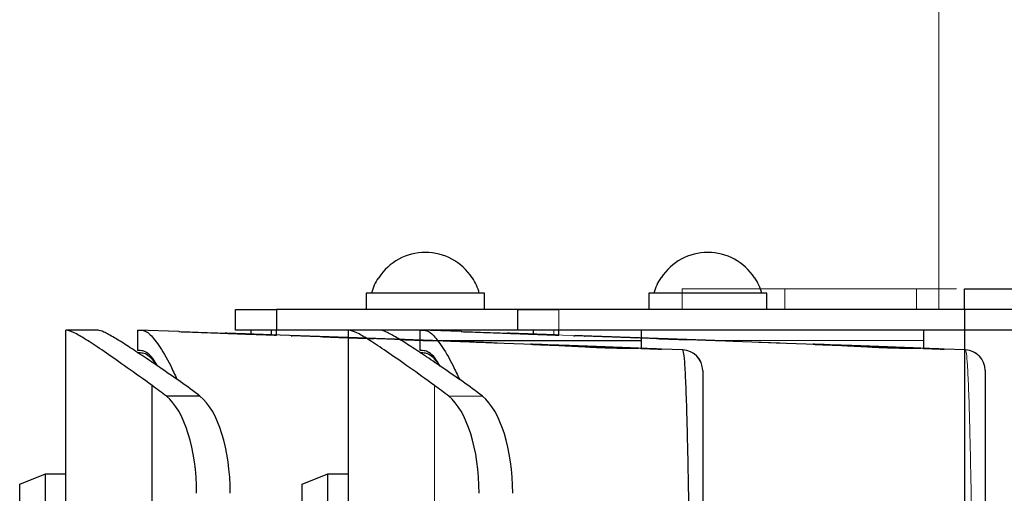
# Model space of a CAD drawing. Units: millimetres. Extents: x 0 to 4200, y 0 to 1485.
# Drawn here: x 3240 to 3336, y 811 to 858 of the extents above; entities that cross this region are included whole.
import ezdxf

# ---------------------------------------------------------------- set-up
doc = ezdxf.new("R2010")
doc.units = ezdxf.units.MM
doc.header["$LTSCALE"] = 5
doc.header["$PDSIZE"] = -1
doc.linetypes.add('PHANTOM', pattern=[12.7, 6.35, -1.27, 1.27, -1.27, 1.27, -1.27])
doc.styles.add('SLDTEXTSTYLE0', font='TXT', dxfattribs={"width": 0.7, "bigfont": 'bigfont'})
doc.dimstyles.new('SLDDIMSTYLE1', dxfattribs={"dimtxt": 12.5, "dimasz": 11.5, "dimexe": 0, "dimexo": 0.0625, "dimgap": 3.125, "dimtad": 2, "dimrnd": 1e-09, "dimzin": 12, "dimdsep": 46, "dimtxsty": 'SLDTEXTSTYLE0', "dimblk1": 'OPEN30', "dimblk2": 'OPEN30', "dimsah": 1, "dimcen": 0.09, "dimadec": 0, "dimazin": 3, "dimtfac": 1, "dimtmove": 0, "dimatfit": 0, "dimldrblk": 'OPEN30', "dimfxl": 1, "dimfrac": 2, "dimtolj": 1, "dimtzin": 12, "dimarcsym": 0})

# ---------------------------------------------------------------- blocks, each defined once
blk = doc.blocks.new('_Open30')
at = {"color": 0, "linetype": 'ByBlock', "lineweight": -2}
for p, q in [((-1, 0.267949), (0, 0)), ((0, 0), (-1, -0.267949)), ((0, 0), (-1, 0))]:
    blk.add_line(p, q, dxfattribs=at)
blk = doc.blocks.new('*D43')
at = {"color": 0, "linetype": 'Continuous', "lineweight": -2, "transparency": 16777216}
for p, q in [((3412.102, 831.298), (3412.102, 699.857)), ((3332.102, 829.298), (3332.102, 699.857)), ((3343.602, 699.857), (3400.602, 699.857))]:
    blk.add_line(p, q, dxfattribs=at)
at = {"layer": 'Defpoints', "color": 0, "linetype": 'Continuous', "transparency": 16777216}
for p in [(3412.102, 831.36), (3332.102, 829.36), (3412.102, 699.857)]:
    blk.add_point(p, dxfattribs=at)
at = {"color": 0, "linetype": 'Continuous', "lineweight": -2, "transparency": 16777216, "xscale": 11.5, "yscale": 11.5, "zscale": 11.5, "rotation": 180}
blk.add_blockref('_Open30', (3332.102, 699.857), dxfattribs=at)
at = {"color": 0, "linetype": 'Continuous', "lineweight": -2, "transparency": 16777216, "xscale": 11.5, "yscale": 11.5, "zscale": 11.5}
blk.add_blockref('_Open30', (3412.102, 699.857), dxfattribs=at)
at = {"color": 0, "linetype": 'Continuous', "lineweight": 18, "transparency": 16777216, "insert": (3372.102, 715.482), "char_height": 12.5, "attachment_point": 2, "style": 'SLDTEXTSTYLE0'}
blk.add_mtext('\\A1;80', dxfattribs=at)
blk = doc.blocks.new('*D47')
at = {"color": 0, "linetype": 'Continuous', "lineweight": -2, "transparency": 16777216}
for p, q in [((3419.102, 903.298), (3419.102, 664.857)), ((3272.102, 769.298), (3272.102, 664.857)), ((3407.602, 664.857), (3283.602, 664.857))]:
    blk.add_line(p, q, dxfattribs=at)
at = {"layer": 'Defpoints', "color": 0, "linetype": 'Continuous', "transparency": 16777216}
for p in [(3419.102, 903.36), (3272.102, 769.36), (3272.102, 664.857)]:
    blk.add_point(p, dxfattribs=at)
at = {"color": 0, "linetype": 'Continuous', "lineweight": -2, "transparency": 16777216, "xscale": 11.5, "yscale": 11.5, "zscale": 11.5, "rotation": 180}
blk.add_blockref('_Open30', (3272.102, 664.857), dxfattribs=at)
at = {"color": 0, "linetype": 'Continuous', "lineweight": -2, "transparency": 16777216, "xscale": 11.5, "yscale": 11.5, "zscale": 11.5}
blk.add_blockref('_Open30', (3419.102, 664.857), dxfattribs=at)
at = {"color": 0, "linetype": 'Continuous', "lineweight": 18, "transparency": 16777216, "insert": (3345.602, 680.482), "char_height": 12.5, "attachment_point": 2, "style": 'SLDTEXTSTYLE0'}
blk.add_mtext('\\A1;(147)', dxfattribs=at)

msp = doc.modelspace()

# ---------------------------------------------------------------- linework, layer by layer
at = {"color": 7, "linetype": 'PHANTOM', "lineweight": 18}
for p, q in [((3329.602, 831.36), (3329.602, 874.36)), ((3304.602, 829.36), (3304.602, 831.36)), ((3304.602, 831.36), (3314.602, 831.36)), ((3314.602, 831.36), (3314.602, 829.36)), ((3314.602, 831.36), (3327.422, 831.36)), ((3327.422, 829.36), (3327.422, 831.36)), ((3327.422, 831.36), (3329.602, 831.36)), ((3382.102, 831.36), (3329.602, 831.36)), ((3329.602, 829.36), (3329.602, 831.36)), ((3314.602, 829.36), (3304.602, 829.36)), ((3314.602, 829.36), (3327.422, 829.36)), ((3329.602, 829.36), (3327.422, 829.36)), ((3382.102, 829.36), (3329.602, 829.36))]:
    msp.add_line(p, q, dxfattribs=at)
at = {"color": 7, "linetype": 'Continuous', "lineweight": 25}
for p, q in [((3275.022, 832.46), (3275.061, 832.46)), ((3284.142, 832.46), (3284.182, 832.46)), ((3302.522, 832.46), (3302.561, 832.46)), ((3311.642, 832.46), (3311.682, 832.46)), ((3332.102, 829.36), (3332.102, 831.36)), ((3332.102, 831.36), (3342.102, 831.36)), ((3273.852, 830.96), (3273.852, 829.36)), ((3285.352, 830.96), (3273.852, 830.96)), ((3285.352, 829.36), (3285.352, 830.96)), ((3301.352, 830.96), (3301.352, 829.36)), ((3312.852, 830.96), (3301.352, 830.96)), ((3312.852, 829.36), (3312.852, 830.96)), ((3261.102, 827.36), (3261.102, 829.36)), ((3261.102, 829.36), (3265.102, 829.36)), ((3265.102, 829.36), (3265.102, 827.36)), ((3304.602, 829.36), (3265.102, 829.36)), ((3288.602, 827.36), (3288.602, 829.36)), ((3288.602, 829.36), (3292.602, 829.36)), ((3332.102, 829.36), (3292.602, 829.36)), ((3342.102, 829.36), (3332.102, 829.36)), ((3244.602, 769.36), (3244.602, 827.36)), ((3244.727, 827.36), (3244.602, 827.36)), ((3247.731, 827.36), (3244.727, 827.36)), ((3255.602, 827.215), (3251.602, 827.36)), ((3255.602, 827.215), (3251.602, 827.36)), ((3251.602, 825.36), (3251.602, 827.36)), ((3265.102, 827.36), (3261.102, 827.36)), ((3262.602, 827.36), (3262.602, 826.962)), ((3265.102, 826.87), (3265.102, 827.36)), ((3378.102, 827.36), (3265.102, 827.36)), ((3272.102, 769.36), (3272.102, 827.36)), ((3272.227, 827.36), (3272.102, 827.36)), ((3275.231, 827.36), (3272.227, 827.36)), ((3283.102, 827.215), (3279.102, 827.36)), ((3283.102, 827.215), (3279.102, 827.36)), ((3279.102, 825.36), (3279.102, 827.36)), ((3292.602, 827.36), (3288.602, 827.36)), ((3290.102, 827.36), (3290.102, 826.962)), ((3292.602, 826.87), (3292.602, 827.36)), ((3405.602, 827.36), (3292.602, 827.36)), ((3300.602, 827.36), (3300.602, 826.36)), ((3328.102, 827.36), (3328.102, 826.36)), ((3259.602, 827.07), (3260.115, 827.051)), ((3284.046, 826.181), (3261.046, 827.016)), ((3266.535, 826.817), (3266.619, 826.814)), ((3287.102, 827.07), (3287.615, 827.051)), ((3289.61, 826.978), (3289.62, 826.978)), ((3294.035, 826.817), (3294.119, 826.814)), ((3286.602, 826.096), (3282.074, 826.256)), ((3282.102, 826.251), (3282.102, 826.247)), ((3287.264, 826.059), (3286.599, 826.084)), ((3286.602, 826.084), (3286.602, 826.093)), ((3290.131, 825.956), (3287.264, 826.059)), ((3300.602, 826.36), (3300.602, 825.568)), ((3304.674, 825.43), (3302.602, 825.506)), ((3314.102, 826.096), (3309.574, 826.256)), ((3314.764, 826.059), (3314.099, 826.084)), ((3314.102, 826.084), (3314.102, 826.093)), ((3317.631, 825.956), (3314.764, 826.059)), ((3328.102, 826.36), (3328.102, 825.568)), ((3332.174, 825.43), (3330.102, 825.506)), ((3252.992, 774.748), (3252.992, 821.973)), ((3257.657, 820.924), (3254.382, 820.924)), ((3240.102, 812.36), (3242.602, 813.36)), ((3242.602, 813.36), (3244.602, 813.36)), ((3242.602, 783.36), (3242.602, 813.36)), ((3267.602, 812.36), (3270.102, 813.36)), ((3270.102, 813.36), (3272.102, 813.36)), ((3270.102, 783.36), (3270.102, 813.36)), ((3240.102, 784.36), (3240.102, 812.36)), ((3267.602, 784.36), (3267.602, 812.36))]:
    msp.add_line(p, q, dxfattribs=at)
at = {"color": 8, "linetype": 'Continuous', "lineweight": 18}
for p, q in [((3292.602, 829.36), (3292.602, 827.36)), ((3292.102, 827.36), (3292.102, 826.889)), ((3311.546, 826.181), (3288.546, 827.016)), ((3306.973, 826.36), (3306.976, 826.36)), ((3307.622, 826.36), (3328.102, 826.36)), ((3309.602, 826.251), (3309.602, 826.247)), ((3280.492, 774.748), (3280.492, 821.973)), ((3285.157, 820.924), (3281.882, 820.924))]:
    msp.add_line(p, q, dxfattribs=at)
at = {"color": 8, "linetype": 'Continuous', "lineweight": 25}
for p, q in [((3264.602, 827.36), (3264.602, 826.889)), ((3279.473, 826.36), (3279.476, 826.36)), ((3280.122, 826.36), (3300.602, 826.36))]:
    msp.add_line(p, q, dxfattribs=at)
at = {"color": 7, "linetype": 'Continuous', "lineweight": 25, "flags": 128}
for points in [[(3262.11, 826.978), (3262.142, 826.977), (3262.338, 826.97), (3262.677, 826.958), (3263.12, 826.942), (3263.617, 826.924), (3264.113, 826.906), (3264.551, 826.89), (3264.882, 826.878), (3265.069, 826.871), (3265.102, 826.869), (3265.102, 826.869)], [(3304.675, 825.431), (3304.675, 825.431), (3304.674, 825.43)], [(3332.175, 825.431), (3332.175, 825.431), (3332.174, 825.43)], [(3251.602, 825.36), (3251.602, 825.36)], [(3279.102, 825.36), (3279.102, 825.36)]]:
    msp.add_lwpolyline(points, dxfattribs=at)
at = {"color": 7, "linetype": 'Continuous', "lineweight": 25}
for centre, radius, start, end in [((3279.602, 829.515), 5.412, 32.97023, 147.02977), ((3307.102, 829.515), 5.412, 32.97023, 147.02977), ((3279.602, 829.515), 5.445, 147.25579, 164.6079), ((3279.602, 829.515), 5.445, 15.3921, 32.74421), ((3307.102, 829.515), 5.445, 147.25579, 164.6079), ((3307.102, 829.515), 5.445, 15.3921, 32.74421), ((3304.602, 823.433), 2, 0.12625, 87.89631), ((3304.602, 823.432), 2, 0.00077, 87.89618), ((3332.102, 823.433), 2, 0.12616, 87.89641)]:
    msp.add_arc(centre, radius, start, end, dxfattribs=at)
at = {"color": 8, "linetype": 'Continuous', "lineweight": 18}
msp.add_arc((3332.102, 823.432), 2, 0.00086, 87.89631, dxfattribs=at)
at = {"color": 7, "linetype": 'Continuous', "lineweight": 25}
for centre, major_axis, start_param, end_param in [((3237.631, 710.36), (0, 117), 5.949949, 5.97853), ((3240.906, 710.36), (0, 117), 5.949949, 5.98929), ((3265.131, 710.36), (0, 117), 5.949949, 5.97853), ((3268.406, 710.36), (0, 117), 5.949949, 5.98929), ((3252.95, 811.474), (0, 10), 4.712389, 5.949949), ((3256.225, 811.474), (0, 10), 4.712389, 5.949949), ((3280.45, 811.474), (0, 10), 4.712389, 5.949949), ((3283.725, 811.474), (0, 10), 4.712389, 5.949949)]:
    msp.add_ellipse(centre, major_axis=major_axis, ratio=0.437681, start_param=start_param, end_param=end_param, dxfattribs=at)
for points, knots in [([(3252.992, 821.973), (3252.162, 822.567), (3250.501, 823.757), (3248.46, 825.184), (3246.803, 826.292), (3245.39, 827.163), (3244.97, 827.288), (3244.727, 827.36)], [0, 0, 0, 0, 0.183066, 0.366115, 0.554189, 0.74225, 1, 1, 1, 1]), ([(3255.74, 822.344), (3255.059, 822.814), (3253.696, 823.754), (3251.962, 824.928), (3250.477, 825.906), (3249.21, 826.694), (3248.21, 827.25), (3247.891, 827.323), (3247.731, 827.36)], [0, 0, 0, 0, 0.154285, 0.308563, 0.465662, 0.622753, 0.81064, 1, 1, 1, 1]), ([(3251.602, 827.36), (3251.653, 827.356), (3251.729, 827.35), (3252.207, 827.347), (3252.763, 827.049), (3253.613, 825.964), (3254.562, 824.433), (3255.207, 823.021), (3255.413, 822.569)], [0, 0, 0, 0, 0.260886, 0.392475, 0.523839, 0.713296, 0.9083, 1, 1, 1, 1]), ([(3280.492, 821.973), (3279.662, 822.567), (3278.001, 823.757), (3275.96, 825.184), (3274.303, 826.292), (3272.89, 827.163), (3272.47, 827.288), (3272.227, 827.36)], [0, 0, 0, 0, 0.183066, 0.366115, 0.55419, 0.74225, 1, 1, 1, 1]), ([(3283.24, 822.344), (3282.559, 822.814), (3281.196, 823.754), (3279.462, 824.928), (3277.977, 825.906), (3276.71, 826.694), (3275.71, 827.25), (3275.391, 827.323), (3275.231, 827.36)], [0, 0, 0, 0, 0.154285, 0.308563, 0.465662, 0.622753, 0.81064, 1, 1, 1, 1]), ([(3279.102, 827.36), (3279.153, 827.356), (3279.229, 827.35), (3279.707, 827.347), (3280.263, 827.049), (3281.113, 825.964), (3282.062, 824.433), (3282.707, 823.021), (3282.913, 822.569)], [0, 0, 0, 0, 0.260886, 0.392475, 0.523839, 0.713296, 0.9083, 1, 1, 1, 1]), ([(3255.602, 827.215), (3255.646, 827.213), (3255.734, 827.21), (3256.423, 827.185), (3257.437, 827.148), (3258.562, 827.107), (3259.306, 827.08), (3259.602, 827.07)], [0, 0, 0, 0, 0.214517, 0.429031, 0.643609, 0.858321, 1, 1, 1, 1]), ([(3262.102, 826.98), (3262.091, 826.98), (3262.069, 826.981), (3261.896, 826.987), (3261.643, 826.997), (3261.326, 827.008), (3260.984, 827.021), (3260.656, 827.033), (3260.377, 827.043), (3260.181, 827.05), (3260.088, 827.054), (3260.11, 827.053), (3260.243, 827.048), (3260.473, 827.04), (3260.774, 827.029), (3261.112, 827.016), (3261.449, 827.004), (3261.747, 826.993), (3261.971, 826.985), (3262.086, 826.981), (3262.097, 826.98), (3262.102, 826.98)], [0, 0, 0, 0, 0.053645, 0.107288, 0.160947, 0.214641, 0.268366, 0.322108, 0.375841, 0.429548, 0.48322, 0.536865, 0.5905, 0.64415, 0.697834, 0.75155, 0.805289, 0.859029, 0.912746, 0.966428, 1, 1, 1, 1]), ([(3262.102, 826.98), (3262.091, 826.981), (3262.069, 826.982), (3261.896, 826.988), (3261.643, 826.997), (3261.326, 827.009), (3260.984, 827.021), (3260.656, 827.033), (3260.376, 827.044), (3260.186, 827.051), (3260.096, 827.054), (3260.11, 827.053), (3260.114, 827.053)], [0, 0, 0, 0, 0.107306, 0.214613, 0.321951, 0.429358, 0.536827, 0.644331, 0.751817, 0.859252, 0.966614, 1, 1, 1, 1]), ([(3262.102, 826.98), (3262.091, 826.981), (3262.069, 826.982), (3261.896, 826.988), (3261.643, 826.997), (3261.326, 827.009), (3260.984, 827.021), (3260.656, 827.033), (3260.376, 827.044), (3260.186, 827.051), (3260.096, 827.054), (3260.11, 827.053), (3260.114, 827.053)], [0, 0, 0, 0, 0.107306, 0.214613, 0.321951, 0.42936, 0.536829, 0.644333, 0.751819, 0.859254, 0.966617, 1, 1, 1, 1]), ([(3262.102, 826.979), (3262.091, 826.98), (3262.069, 826.98), (3261.896, 826.987), (3261.643, 826.996), (3261.326, 827.007), (3260.984, 827.02), (3260.656, 827.032), (3260.376, 827.042), (3260.186, 827.049), (3260.096, 827.052), (3260.11, 827.052), (3260.114, 827.052)], [0, 0, 0, 0, 0.10731, 0.214617, 0.321952, 0.42936, 0.536829, 0.644332, 0.751818, 0.859251, 0.966614, 1, 1, 1, 1]), ([(3265.102, 826.87), (3265.085, 826.871), (3265.052, 826.872), (3264.794, 826.881), (3264.413, 826.895), (3263.938, 826.913), (3263.425, 826.932), (3262.933, 826.95), (3262.513, 826.965), (3262.228, 826.976), (3262.093, 826.981), (3262.115, 826.98), (3262.12, 826.98)], [0, 0, 0, 0, 0.107307, 0.214612, 0.321951, 0.429357, 0.536828, 0.644332, 0.751819, 0.859254, 0.966616, 1, 1, 1, 1]), ([(3265.102, 826.87), (3265.085, 826.871), (3265.052, 826.872), (3264.794, 826.881), (3264.413, 826.895), (3263.938, 826.913), (3263.425, 826.931), (3262.933, 826.95), (3262.513, 826.965), (3262.228, 826.975), (3262.093, 826.98), (3262.115, 826.98), (3262.12, 826.979)], [0, 0, 0, 0, 0.107307, 0.214612, 0.32195, 0.429356, 0.53683, 0.644331, 0.751818, 0.859254, 0.966614, 1, 1, 1, 1]), ([(3265.102, 826.87), (3265.085, 826.87), (3265.052, 826.872), (3264.794, 826.881), (3264.413, 826.895), (3263.938, 826.912), (3263.425, 826.931), (3262.933, 826.949), (3262.513, 826.964), (3262.228, 826.975), (3262.093, 826.98), (3262.115, 826.979), (3262.12, 826.979)], [0, 0, 0, 0, 0.107309, 0.214614, 0.321954, 0.429359, 0.53683, 0.644331, 0.751818, 0.859252, 0.966616, 1, 1, 1, 1]), ([(3267.602, 826.78), (3267.585, 826.781), (3267.552, 826.782), (3267.292, 826.791), (3266.973, 826.802), (3266.721, 826.811), (3266.629, 826.814)], [0, 0, 0, 0, 0.279573, 0.559142, 0.838788, 1, 1, 1, 1]), ([(3270.102, 826.693), (3270.085, 826.693), (3270.052, 826.694), (3269.794, 826.703), (3269.413, 826.717), (3268.938, 826.733), (3268.425, 826.751), (3267.933, 826.769), (3267.513, 826.783), (3267.228, 826.793), (3267.093, 826.798), (3267.115, 826.797), (3267.12, 826.797)], [0, 0, 0, 0, 0.107315, 0.214629, 0.321971, 0.42938, 0.536844, 0.644335, 0.751815, 0.859244, 0.966612, 1, 1, 1, 1]), ([(3269.602, 826.71), (3269.591, 826.71), (3269.569, 826.711), (3269.396, 826.717), (3269.143, 826.726), (3268.826, 826.737), (3268.484, 826.749), (3268.156, 826.76), (3267.876, 826.77), (3267.686, 826.777), (3267.596, 826.78), (3267.61, 826.78), (3267.614, 826.78)], [0, 0, 0, 0, 0.107313, 0.214624, 0.321966, 0.429371, 0.536837, 0.64433, 0.751813, 0.859242, 0.966608, 1, 1, 1, 1]), ([(3272.602, 826.604), (3272.585, 826.605), (3272.552, 826.606), (3272.294, 826.615), (3271.913, 826.628), (3271.438, 826.645), (3270.926, 826.663), (3270.433, 826.681), (3270.015, 826.695), (3269.72, 826.706), (3269.582, 826.711), (3269.614, 826.71), (3269.814, 826.703), (3270.159, 826.691), (3270.611, 826.675), (3271.117, 826.657), (3271.623, 826.639), (3272.07, 826.623), (3272.405, 826.611), (3272.578, 826.605), (3272.595, 826.604), (3272.602, 826.604)], [0, 0, 0, 0, 0.053648, 0.107294, 0.160955, 0.214648, 0.268371, 0.322109, 0.375839, 0.429545, 0.483218, 0.536865, 0.590505, 0.644159, 0.697842, 0.751556, 0.805291, 0.859026, 0.912742, 0.966426, 1, 1, 1, 1]), ([(3272.602, 826.605), (3272.585, 826.605), (3272.552, 826.606), (3272.294, 826.615), (3271.913, 826.629), (3271.438, 826.646), (3270.926, 826.664), (3270.432, 826.681), (3270.017, 826.696), (3269.713, 826.706), (3269.644, 826.709), (3269.61, 826.71)], [0, 0, 0, 0, 0.111022, 0.22204, 0.333092, 0.444208, 0.555388, 0.666593, 0.777785, 0.888927, 1, 1, 1, 1]), ([(3275.102, 826.516), (3275.085, 826.517), (3275.052, 826.518), (3274.794, 826.527), (3274.413, 826.54), (3273.938, 826.557), (3273.425, 826.575), (3272.933, 826.593), (3272.513, 826.608), (3272.228, 826.618), (3272.093, 826.623), (3272.115, 826.622), (3272.12, 826.622)], [0, 0, 0, 0, 0.107315, 0.214624, 0.321966, 0.429371, 0.536839, 0.644335, 0.751815, 0.859245, 0.966609, 1, 1, 1, 1]), ([(3274.602, 826.532), (3274.591, 826.532), (3274.569, 826.533), (3274.396, 826.539), (3274.143, 826.548), (3273.826, 826.559), (3273.484, 826.572), (3273.156, 826.583), (3272.877, 826.593), (3272.681, 826.6), (3272.588, 826.604), (3272.61, 826.603), (3272.743, 826.599), (3272.973, 826.591), (3273.274, 826.58), (3273.612, 826.568), (3273.949, 826.556), (3274.247, 826.545), (3274.471, 826.537), (3274.586, 826.533), (3274.597, 826.532), (3274.602, 826.532)], [0, 0, 0, 0, 0.053644, 0.10729, 0.160949, 0.214641, 0.268365, 0.322102, 0.375837, 0.429542, 0.483215, 0.536863, 0.5905, 0.644152, 0.697835, 0.751548, 0.805286, 0.859022, 0.912738, 0.966422, 1, 1, 1, 1]), ([(3277.602, 826.427), (3277.585, 826.428), (3277.552, 826.429), (3277.294, 826.438), (3276.913, 826.452), (3276.438, 826.469), (3275.925, 826.487), (3275.433, 826.504), (3275.013, 826.519), (3274.728, 826.529), (3274.593, 826.534), (3274.615, 826.533), (3274.62, 826.533)], [0, 0, 0, 0, 0.107311, 0.214624, 0.321964, 0.42937, 0.536839, 0.644335, 0.751818, 0.859248, 0.966612, 1, 1, 1, 1]), ([(3277.102, 826.444), (3277.091, 826.444), (3277.069, 826.445), (3276.896, 826.451), (3276.643, 826.46), (3276.326, 826.471), (3275.984, 826.483), (3275.656, 826.495), (3275.376, 826.505), (3275.186, 826.512), (3275.096, 826.515), (3275.11, 826.515), (3275.114, 826.515)], [0, 0, 0, 0, 0.107312, 0.214618, 0.32196, 0.429365, 0.536827, 0.644325, 0.751808, 0.859244, 0.966609, 1, 1, 1, 1]), ([(3280.102, 826.337), (3280.085, 826.338), (3280.052, 826.339), (3279.794, 826.348), (3279.413, 826.361), (3278.938, 826.378), (3278.426, 826.397), (3277.933, 826.414), (3277.515, 826.43), (3277.22, 826.44), (3277.082, 826.445), (3277.114, 826.444), (3277.314, 826.437), (3277.659, 826.425), (3278.111, 826.409), (3278.617, 826.391), (3279.123, 826.373), (3279.57, 826.357), (3279.905, 826.344), (3280.078, 826.338), (3280.095, 826.337), (3280.102, 826.337)], [0, 0, 0, 0, 0.053645, 0.10729, 0.16095, 0.214643, 0.268366, 0.322105, 0.375839, 0.429546, 0.483218, 0.536864, 0.590503, 0.644153, 0.697837, 0.751551, 0.805287, 0.859024, 0.912741, 0.966425, 1, 1, 1, 1]), ([(3280.102, 826.338), (3280.085, 826.339), (3280.052, 826.34), (3279.794, 826.349), (3279.413, 826.363), (3278.938, 826.38), (3278.427, 826.398), (3277.946, 826.415), (3277.7, 826.424), (3277.585, 826.428)], [0, 0, 0, 0, 0.145259, 0.290516, 0.435817, 0.581206, 0.726679, 0.872189, 1, 1, 1, 1]), ([(3283.102, 827.215), (3283.146, 827.213), (3283.234, 827.21), (3283.923, 827.185), (3284.937, 827.148), (3286.062, 827.107), (3286.806, 827.08), (3287.102, 827.07)], [0, 0, 0, 0, 0.214516, 0.429031, 0.643609, 0.858323, 1, 1, 1, 1]), ([(3289.602, 826.98), (3289.591, 826.98), (3289.569, 826.981), (3289.396, 826.987), (3289.143, 826.997), (3288.826, 827.008), (3288.484, 827.021), (3288.156, 827.033), (3287.877, 827.043), (3287.681, 827.05), (3287.588, 827.054), (3287.61, 827.053), (3287.743, 827.048), (3287.973, 827.04), (3288.274, 827.029), (3288.612, 827.016), (3288.949, 827.004), (3289.247, 826.993), (3289.471, 826.985), (3289.586, 826.981), (3289.597, 826.98), (3289.602, 826.98)], [0, 0, 0, 0, 0.053645, 0.107288, 0.160946, 0.21464, 0.268365, 0.322108, 0.375841, 0.429549, 0.48322, 0.536865, 0.590501, 0.644151, 0.697833, 0.751551, 0.80529, 0.859028, 0.912746, 0.966428, 1, 1, 1, 1]), ([(3289.602, 826.98), (3289.591, 826.981), (3289.569, 826.982), (3289.396, 826.988), (3289.143, 826.997), (3288.826, 827.009), (3288.484, 827.021), (3288.156, 827.033), (3287.876, 827.044), (3287.686, 827.051), (3287.596, 827.054), (3287.61, 827.053), (3287.614, 827.053)], [0, 0, 0, 0, 0.107307, 0.214611, 0.321949, 0.429357, 0.536826, 0.644329, 0.75182, 0.859252, 0.966614, 1, 1, 1, 1]), ([(3289.602, 826.98), (3289.591, 826.981), (3289.569, 826.982), (3289.396, 826.988), (3289.143, 826.997), (3288.826, 827.009), (3288.484, 827.021), (3288.156, 827.033), (3287.876, 827.044), (3287.686, 827.051), (3287.596, 827.054), (3287.61, 827.053), (3287.614, 827.053)], [0, 0, 0, 0, 0.107307, 0.214612, 0.32195, 0.429358, 0.536833, 0.644331, 0.751822, 0.859254, 0.966617, 1, 1, 1, 1]), ([(3289.602, 826.979), (3289.591, 826.98), (3289.569, 826.98), (3289.396, 826.987), (3289.143, 826.996), (3288.826, 827.007), (3288.484, 827.02), (3288.156, 827.032), (3287.876, 827.042), (3287.686, 827.049), (3287.596, 827.052), (3287.61, 827.052), (3287.614, 827.052)], [0, 0, 0, 0, 0.107311, 0.214615, 0.321951, 0.429358, 0.536827, 0.64433, 0.751817, 0.859252, 0.966614, 1, 1, 1, 1]), ([(3292.602, 826.87), (3292.585, 826.871), (3292.552, 826.872), (3292.294, 826.881), (3291.913, 826.895), (3291.438, 826.913), (3290.926, 826.932), (3290.433, 826.95), (3290.015, 826.965), (3289.72, 826.976), (3289.582, 826.981), (3289.614, 826.98), (3289.814, 826.973), (3290.159, 826.96), (3290.61, 826.943), (3291.117, 826.925), (3291.623, 826.906), (3292.07, 826.89), (3292.405, 826.877), (3292.578, 826.871), (3292.595, 826.87), (3292.602, 826.87)], [0, 0, 0, 0, 0.053644, 0.107288, 0.160946, 0.214641, 0.268367, 0.322108, 0.375843, 0.42955, 0.483221, 0.536864, 0.5905, 0.644151, 0.697834, 0.751551, 0.805289, 0.859029, 0.912747, 0.966429, 1, 1, 1, 1]), ([(3292.602, 826.87), (3292.585, 826.871), (3292.552, 826.872), (3292.294, 826.881), (3291.913, 826.895), (3291.438, 826.913), (3290.925, 826.931), (3290.433, 826.95), (3290.013, 826.965), (3289.728, 826.975), (3289.593, 826.98), (3289.615, 826.98), (3289.62, 826.979)], [0, 0, 0, 0, 0.107307, 0.214614, 0.321952, 0.429358, 0.536829, 0.64433, 0.75182, 0.859253, 0.966614, 1, 1, 1, 1]), ([(3292.602, 826.87), (3292.585, 826.87), (3292.552, 826.872), (3292.294, 826.881), (3291.913, 826.895), (3291.438, 826.912), (3290.925, 826.931), (3290.433, 826.949), (3290.013, 826.964), (3289.728, 826.975), (3289.593, 826.98), (3289.615, 826.979), (3289.62, 826.979)], [0, 0, 0, 0, 0.107309, 0.214613, 0.321953, 0.429358, 0.536829, 0.64433, 0.75182, 0.859252, 0.966616, 1, 1, 1, 1]), ([(3295.102, 826.78), (3295.085, 826.781), (3295.053, 826.782), (3294.792, 826.791), (3294.473, 826.802), (3294.221, 826.811), (3294.129, 826.814)], [0, 0, 0, 0, 0.279572, 0.559141, 0.838788, 1, 1, 1, 1]), ([(3297.602, 826.693), (3297.585, 826.693), (3297.552, 826.694), (3297.294, 826.703), (3296.913, 826.717), (3296.438, 826.733), (3295.925, 826.751), (3295.433, 826.769), (3295.013, 826.783), (3294.728, 826.793), (3294.593, 826.798), (3294.615, 826.797), (3294.62, 826.797)], [0, 0, 0, 0, 0.107315, 0.21463, 0.321973, 0.429378, 0.536843, 0.644335, 0.751817, 0.859244, 0.966612, 1, 1, 1, 1]), ([(3297.102, 826.71), (3297.091, 826.71), (3297.069, 826.711), (3296.896, 826.717), (3296.643, 826.726), (3296.326, 826.737), (3295.984, 826.749), (3295.656, 826.76), (3295.376, 826.77), (3295.186, 826.777), (3295.096, 826.78), (3295.11, 826.78), (3295.114, 826.78)], [0, 0, 0, 0, 0.107313, 0.214624, 0.321966, 0.429375, 0.536837, 0.644334, 0.751813, 0.859243, 0.966609, 1, 1, 1, 1]), ([(3300.102, 826.604), (3300.085, 826.605), (3300.052, 826.606), (3299.794, 826.615), (3299.413, 826.628), (3298.938, 826.645), (3298.425, 826.663), (3297.933, 826.681), (3297.513, 826.695), (3297.228, 826.705), (3297.093, 826.71), (3297.115, 826.71), (3297.12, 826.709)], [0, 0, 0, 0, 0.107315, 0.214625, 0.321968, 0.429372, 0.536837, 0.644333, 0.751812, 0.859244, 0.966609, 1, 1, 1, 1]), ([(3300.102, 826.605), (3300.085, 826.605), (3300.052, 826.606), (3299.794, 826.615), (3299.413, 826.629), (3298.938, 826.646), (3298.426, 826.664), (3297.932, 826.681), (3297.517, 826.696), (3297.213, 826.706), (3297.144, 826.709), (3297.11, 826.71)], [0, 0, 0, 0, 0.111022, 0.22204, 0.333092, 0.444208, 0.555387, 0.666593, 0.777786, 0.888928, 1, 1, 1, 1]), ([(3302.602, 826.516), (3302.585, 826.517), (3302.552, 826.518), (3302.294, 826.527), (3301.913, 826.54), (3301.438, 826.557), (3300.925, 826.575), (3300.433, 826.593), (3300.013, 826.608), (3299.728, 826.618), (3299.593, 826.623), (3299.615, 826.622), (3299.62, 826.622)], [0, 0, 0, 0, 0.107315, 0.214625, 0.321965, 0.429371, 0.536838, 0.644334, 0.751815, 0.859245, 0.966609, 1, 1, 1, 1]), ([(3302.102, 826.532), (3302.091, 826.532), (3302.069, 826.533), (3301.896, 826.539), (3301.643, 826.548), (3301.326, 826.559), (3300.984, 826.572), (3300.656, 826.583), (3300.376, 826.593), (3300.186, 826.6), (3300.096, 826.604), (3300.11, 826.603), (3300.114, 826.603)], [0, 0, 0, 0, 0.107308, 0.214619, 0.321956, 0.429359, 0.536826, 0.644322, 0.751808, 0.859239, 0.966604, 1, 1, 1, 1]), ([(3305.102, 826.427), (3305.085, 826.428), (3305.052, 826.429), (3304.794, 826.438), (3304.413, 826.452), (3303.938, 826.469), (3303.426, 826.487), (3302.933, 826.504), (3302.515, 826.519), (3302.22, 826.53), (3302.082, 826.535), (3302.114, 826.533), (3302.314, 826.526), (3302.659, 826.514), (3303.111, 826.498), (3303.617, 826.48), (3304.123, 826.462), (3304.57, 826.446), (3304.905, 826.434), (3305.078, 826.428), (3305.095, 826.428), (3305.102, 826.427)], [0, 0, 0, 0, 0.053646, 0.107293, 0.160953, 0.214647, 0.268371, 0.322109, 0.375841, 0.429547, 0.483219, 0.536866, 0.590505, 0.644158, 0.697841, 0.751556, 0.805291, 0.859027, 0.912742, 0.966426, 1, 1, 1, 1]), ([(3304.602, 826.444), (3304.591, 826.444), (3304.569, 826.445), (3304.396, 826.451), (3304.143, 826.46), (3303.826, 826.471), (3303.484, 826.483), (3303.156, 826.495), (3302.876, 826.505), (3302.686, 826.512), (3302.596, 826.515), (3302.61, 826.515), (3302.614, 826.515)], [0, 0, 0, 0, 0.107312, 0.214618, 0.32196, 0.429363, 0.536827, 0.644325, 0.751809, 0.859243, 0.966609, 1, 1, 1, 1]), ([(3307.602, 826.337), (3307.585, 826.338), (3307.552, 826.339), (3307.294, 826.348), (3306.913, 826.361), (3306.438, 826.378), (3305.925, 826.397), (3305.433, 826.414), (3305.013, 826.43), (3304.728, 826.44), (3304.593, 826.445), (3304.615, 826.444), (3304.62, 826.444)], [0, 0, 0, 0, 0.10731, 0.214619, 0.321957, 0.429361, 0.536828, 0.644326, 0.751813, 0.859246, 0.966609, 1, 1, 1, 1]), ([(3307.602, 826.338), (3307.585, 826.339), (3307.552, 826.34), (3307.294, 826.349), (3306.913, 826.363), (3306.438, 826.38), (3305.927, 826.398), (3305.446, 826.415), (3305.2, 826.424), (3305.085, 826.428)], [0, 0, 0, 0, 0.145259, 0.290516, 0.435819, 0.581206, 0.726679, 0.872189, 1, 1, 1, 1]), ([(3282.102, 826.266), (3282.091, 826.266), (3282.069, 826.267), (3281.896, 826.273), (3281.643, 826.282), (3281.326, 826.293), (3280.984, 826.306), (3280.656, 826.318), (3280.376, 826.328), (3280.186, 826.335), (3280.096, 826.338), (3280.11, 826.338), (3280.114, 826.337)], [0, 0, 0, 0, 0.107311, 0.214619, 0.321958, 0.42936, 0.536828, 0.644326, 0.751816, 0.859249, 0.966609, 1, 1, 1, 1]), ([(3286.602, 826.093), (3286.558, 826.094), (3286.47, 826.096), (3285.779, 826.119), (3284.917, 826.149), (3284.277, 826.173), (3284.046, 826.181)], [0, 0, 0, 0, 0.280439, 0.560875, 0.841384, 1, 1, 1, 1]), ([(3300.352, 825.589), (3300.294, 825.592), (3300.178, 825.597), (3299.273, 825.596), (3297.941, 825.613), (3296.279, 825.674), (3294.489, 825.772), (3292.765, 825.868), (3291.302, 825.918), (3290.269, 825.961), (3289.781, 825.981), (3289.893, 825.979), (3290.592, 825.955), (3291.798, 825.911), (3293.377, 825.854), (3295.151, 825.788), (3296.919, 825.722), (3298.485, 825.663), (3299.661, 825.618), (3300.268, 825.594), (3300.328, 825.59), (3300.352, 825.589)], [0, 0, 0, 0, 0.053664, 0.107327, 0.160994, 0.214592, 0.268197, 0.321977, 0.375723, 0.429408, 0.48308, 0.53672, 0.59035, 0.643995, 0.697671, 0.751384, 0.805121, 0.85886, 0.912578, 0.96626, 1, 1, 1, 1]), ([(3302.602, 825.504), (3302.569, 825.506), (3302.502, 825.508), (3301.986, 825.527), (3301.225, 825.554), (3300.432, 825.583), (3299.931, 825.601), (3299.764, 825.607)], [0, 0, 0, 0, 0.222156, 0.44431, 0.666529, 0.888887, 1, 1, 1, 1]), ([(3300.602, 825.578), (3300.65, 825.576), (3301.029, 825.562), (3301.634, 825.54), (3302.277, 825.517), (3302.568, 825.507), (3302.593, 825.506), (3302.602, 825.505)], [0, 0, 0, 0, 0.040456, 0.315068, 0.589585, 0.863928, 1, 1, 1, 1]), ([(3304.675, 825.43), (3304.675, 825.43), (3304.675, 825.43), (3304.675, 825.431), (3304.675, 825.431)], [0, 0, 0, 0, 0.000072, 1, 1, 1, 1]), ([(3304.811, 772.173), (3304.83, 772.197), (3304.888, 772.272), (3304.981, 773.118), (3305.077, 775.034), (3305.161, 777.747), (3305.229, 780.82), (3305.285, 784.235), (3305.326, 787.603), (3305.355, 791.124), (3305.371, 794.83), (3305.371, 798.67), (3305.352, 802.482), (3305.32, 805.971), (3305.278, 809.235), (3305.224, 812.589), (3305.158, 815.868), (3305.075, 819.181), (3304.984, 821.983), (3304.878, 824.022), (3304.796, 825.176), (3304.675, 825.43), (3304.675, 825.43), (3304.675, 825.43)], [0, 0, 0, 0, 0.032213, 0.102645, 0.173037, 0.232017, 0.29093, 0.336042, 0.381107, 0.419189, 0.457244, 0.500694, 0.53808, 0.575478, 0.612279, 0.649103, 0.699376, 0.749707, 0.81481, 0.879982, 0.939984, 0.999999, 1, 1, 1, 1]), ([(3309.602, 826.266), (3309.591, 826.266), (3309.569, 826.267), (3309.396, 826.273), (3309.143, 826.282), (3308.826, 826.293), (3308.484, 826.306), (3308.156, 826.318), (3307.876, 826.328), (3307.686, 826.335), (3307.596, 826.338), (3307.61, 826.338), (3307.614, 826.337)], [0, 0, 0, 0, 0.107312, 0.214618, 0.321957, 0.429362, 0.53683, 0.644328, 0.751816, 0.859249, 0.966609, 1, 1, 1, 1]), ([(3327.852, 825.589), (3327.794, 825.592), (3327.678, 825.597), (3326.773, 825.596), (3325.441, 825.613), (3323.779, 825.674), (3321.989, 825.772), (3320.265, 825.868), (3318.802, 825.918), (3317.769, 825.961), (3317.281, 825.981), (3317.393, 825.979), (3318.092, 825.955), (3319.298, 825.911), (3320.877, 825.854), (3322.651, 825.788), (3324.419, 825.722), (3325.985, 825.663), (3327.161, 825.618), (3327.768, 825.594), (3327.828, 825.59), (3327.852, 825.589)], [0, 0, 0, 0, 0.053664, 0.107327, 0.160994, 0.214592, 0.268197, 0.321977, 0.375723, 0.429408, 0.48308, 0.53672, 0.59035, 0.643995, 0.697672, 0.751384, 0.805121, 0.85886, 0.912578, 0.96626, 1, 1, 1, 1]), ([(3330.102, 825.504), (3330.069, 825.506), (3330.002, 825.508), (3329.486, 825.527), (3328.725, 825.554), (3327.932, 825.583), (3327.431, 825.601), (3327.264, 825.607)], [0, 0, 0, 0, 0.222156, 0.44431, 0.666529, 0.888886, 1, 1, 1, 1]), ([(3328.102, 825.578), (3328.15, 825.576), (3328.529, 825.562), (3329.134, 825.54), (3329.777, 825.517), (3330.068, 825.507), (3330.093, 825.506), (3330.102, 825.505)], [0, 0, 0, 0, 0.040457, 0.315068, 0.589585, 0.863928, 1, 1, 1, 1]), ([(3253.53, 823.862), (3253.379, 824.112), (3252.953, 824.812), (3252.431, 825.252), (3251.773, 825.414), (3251.671, 825.382), (3251.602, 825.36)], [0, 0, 0, 0, 0.120043, 0.337242, 0.554843, 1, 1, 1, 1]), ([(3251.602, 825.16), (3251.668, 825.181), (3251.769, 825.212), (3252.427, 825.067), (3252.913, 824.708), (3253.289, 824.113), (3253.386, 823.96)], [0, 0, 0, 0, 0.456602, 0.688375, 0.919648, 1, 1, 1, 1]), ([(3281.03, 823.862), (3280.879, 824.112), (3280.453, 824.812), (3279.931, 825.252), (3279.273, 825.414), (3279.171, 825.382), (3279.102, 825.36)], [0, 0, 0, 0, 0.120043, 0.337242, 0.554843, 1, 1, 1, 1]), ([(3279.102, 825.16), (3279.168, 825.181), (3279.269, 825.212), (3279.927, 825.067), (3280.413, 824.708), (3280.789, 824.113), (3280.886, 823.96)], [0, 0, 0, 0, 0.456602, 0.688375, 0.919648, 1, 1, 1, 1]), ([(3306.602, 823.432), (3306.602, 823.375), (3306.602, 823.26), (3306.602, 822.152), (3306.602, 820.185), (3306.602, 817.557), (3306.602, 814.46), (3306.602, 811.421), (3306.602, 808.324), (3306.602, 805.338), (3306.602, 802.153), (3306.602, 798.684), (3306.602, 795.182), (3306.602, 791.798), (3306.602, 788.559), (3306.602, 785.45), (3306.602, 782.267), (3306.602, 779.393), (3306.602, 776.843), (3306.602, 775.04), (3306.602, 774.249), (3306.602, 774.182), (3306.602, 774.162)], [0, 0, 0, 0, 0.065087, 0.130085, 0.195417, 0.260676, 0.310408, 0.360079, 0.395892, 0.431681, 0.467656, 0.503616, 0.54537, 0.582207, 0.619074, 0.663375, 0.707727, 0.766556, 0.825456, 0.896429, 0.967445, 1, 1, 1, 1]), ([(3334.102, 823.432), (3334.102, 823.375), (3334.102, 823.26), (3334.102, 822.152), (3334.102, 820.185), (3334.102, 817.557), (3334.102, 814.46), (3334.102, 811.421), (3334.102, 808.324), (3334.102, 805.338), (3334.102, 802.153), (3334.102, 798.684), (3334.102, 795.182), (3334.102, 791.798), (3334.102, 788.559), (3334.102, 785.45), (3334.102, 782.267), (3334.102, 779.393), (3334.102, 776.843), (3334.102, 775.04), (3334.102, 774.249), (3334.102, 774.182), (3334.102, 774.162)], [0, 0, 0, 0, 0.065087, 0.130085, 0.195417, 0.260676, 0.310408, 0.360079, 0.395892, 0.431681, 0.467656, 0.503616, 0.54537, 0.582207, 0.619074, 0.663375, 0.707727, 0.766556, 0.825456, 0.896429, 0.967445, 1, 1, 1, 1])]:
    msp.add_open_spline(points, degree=3, knots=knots, dxfattribs=at)
at = {"color": 8, "linetype": 'Continuous', "lineweight": 18}
for points, knots in [([(3314.102, 826.093), (3314.058, 826.094), (3313.97, 826.096), (3313.279, 826.119), (3312.417, 826.149), (3311.777, 826.173), (3311.546, 826.181)], [0, 0, 0, 0, 0.280439, 0.560875, 0.841384, 1, 1, 1, 1]), ([(3332.175, 825.43), (3332.175, 825.43), (3332.175, 825.43), (3332.175, 825.431), (3332.175, 825.431)], [0, 0, 0, 0, 0.000072, 1, 1, 1, 1]), ([(3332.311, 772.173), (3332.33, 772.197), (3332.388, 772.272), (3332.481, 773.118), (3332.577, 775.034), (3332.661, 777.747), (3332.729, 780.82), (3332.785, 784.235), (3332.826, 787.603), (3332.855, 791.124), (3332.871, 794.83), (3332.871, 798.67), (3332.852, 802.482), (3332.82, 805.971), (3332.778, 809.235), (3332.724, 812.589), (3332.658, 815.868), (3332.575, 819.181), (3332.484, 821.983), (3332.378, 824.022), (3332.296, 825.176), (3332.175, 825.43), (3332.175, 825.43), (3332.175, 825.43)], [0, 0, 0, 0, 0.032213, 0.102645, 0.173037, 0.232017, 0.29093, 0.336042, 0.381107, 0.419189, 0.457244, 0.500694, 0.53808, 0.575478, 0.612279, 0.649103, 0.699376, 0.749707, 0.81481, 0.879982, 0.939984, 0.999999, 1, 1, 1, 1])]:
    msp.add_open_spline(points, degree=3, knots=knots, dxfattribs=at)

# ---------------------------------------------------------------- dimensions: what is measured, and where the dimension line sits
at = {"color": 7, "linetype": 'Continuous', "lineweight": 18}
dim = msp.add_linear_dim(base=(3272.102, 664.857), p1=(3419.102, 903.36), p2=(3272.102, 769.36), text='(<>)', dimstyle='SLDDIMSTYLE1', override={"dimtad": 3}, dxfattribs=at)
dim.commit()
dim.dimension.update_dxf_attribs({"geometry": '*D47', "text_midpoint": (3345.602, 664.857), "dimtype": 160})
dim = msp.add_linear_dim(base=(3412.102, 699.857), p1=(3332.102, 829.36), p2=(3412.102, 831.36), dimstyle='SLDDIMSTYLE1', override={"dimtad": 3}, dxfattribs=at)
dim.commit()
dim.dimension.update_dxf_attribs({"geometry": '*D43', "text_midpoint": (3372.102, 699.857), "dimtype": 160})

doc.saveas('drawing.dxf')
